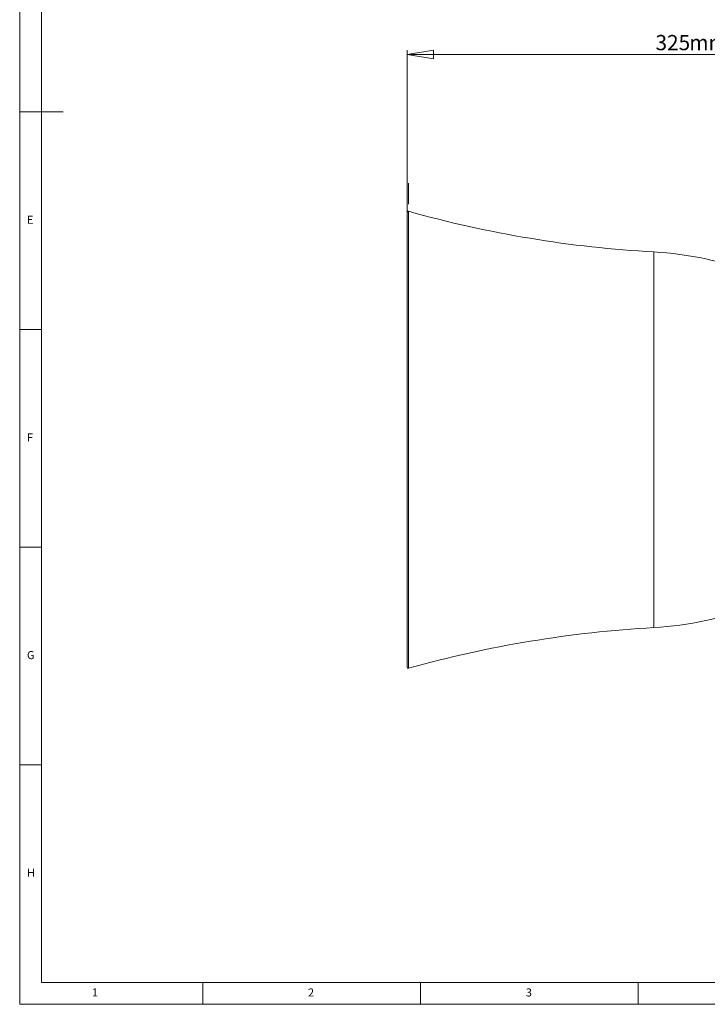
# Model space of a CAD drawing. Units: millimetres. Extents: x 5 to 589, y 5 to 415.
# Drawn here: x 5 to 163, y 5 to 231 of the extents above; entities that cross this region are included whole.
import ezdxf

# ---------------------------------------------------------------- set-up
doc = ezdxf.new("R2010")
doc.units = ezdxf.units.MM
doc.linetypes.add('CENTERX2', pattern=[20.32, 12.7, -2.54, 2.54, -2.54])
doc.styles.add('SLDTEXTSTYLE0', font='GOTHIC.TTF', dxfattribs={"width": 0.913})
doc.dimstyles.new('SLDDIMSTYLE0', dxfattribs={"dimtxt": 3.5, "dimasz": 6, "dimexe": 0, "dimexo": 0.0625, "dimgap": 0.875, "dimtad": 1, "dimdec": 0, "dimlfac": 2, "dimrnd": 1e-09, "dimzin": 12, "dimdsep": 46, "dimtxsty": 'SLDTEXTSTYLE0', "dimblk1": 'CLOSED', "dimblk2": 'CLOSED', "dimsah": 1, "dimcen": 0.09, "dimadec": 0, "dimazin": 3, "dimtfac": 1, "dimtdec": 0, "dimtofl": 0, "dimtmove": 0, "dimatfit": 3, "dimldrblk": 'CLOSED', "dimfxl": 0, "dimfrac": 2, "dimtolj": 1, "dimtzin": 12, "dimarcsym": 0})

# ---------------------------------------------------------------- blocks, each defined once
blk = doc.blocks.new('_CLOSED')
at = {"color": 0, "linetype": 'ByBlock', "lineweight": -2}
for p, q in [((-1, 0.166667), (0, 0)), ((-1, 0.166667), (-1, -0.166667)), ((0, 0), (-1, -0.166667)), ((0, 0), (-1, 0))]:
    blk.add_line(p, q, dxfattribs=at)
blk = doc.blocks.new('*D4')
at = {"color": 7, "linetype": 'Continuous', "lineweight": 0}
for p, q in [((93.95, 186.66), (93.95, 224.21)), ((256.46, 168.95), (256.46, 224.21)), ((93.95, 223.21), (256.46, 223.21))]:
    blk.add_line(p, q, dxfattribs=at)
at = {"color": 7, "linetype": 'Continuous', "lineweight": 0, "xscale": 6, "yscale": 6, "rotation": 180.0000000000004}
blk.add_blockref('_CLOSED', (93.95, 223.21, -0.52), dxfattribs=at)
at = {"color": 7, "linetype": 'Continuous', "lineweight": 0, "xscale": 6, "yscale": 6}
blk.add_blockref('_CLOSED', (256.46, 223.21, -0.52), dxfattribs=at)
at = {"color": 7, "linetype": 'Continuous', "lineweight": 0, "char_height": 3.5, "attachment_point": 1, "style": 'SLDTEXTSTYLE0'}
for s, insert in [('325', (150.94, 227.68)), ('mm (12.8")', (158.69, 227.68))]:
    blk.add_mtext(s, dxfattribs=dict(at, insert=insert))

msp = doc.modelspace()

# ---------------------------------------------------------------- linework, layer by layer
at = {"color": 7, "linetype": 'Continuous', "lineweight": 0}
for p, q in [((5, 415), (5, 5)), ((10, 409.7765), (10, 10)), ((5, 210), (15, 210)), ((10, 160), (5, 160)), ((5, 110), (10, 110)), ((10, 60), (5, 60)), ((10, 10), (399.0549, 10)), ((47, 5), (47, 10)), ((97, 10), (97, 5)), ((147, 5), (147, 10)), ((5, 5), (589, 5))]:
    msp.add_line(p, q, dxfattribs=at)
at = {"color": 7, "linetype": 'CENTERX2', "lineweight": 0}
msp.add_line((94.2736, 188.8025), (94.2736, 193.6376), dxfattribs=at)
at = {"color": 7, "linetype": 'Continuous', "lineweight": 15}
for p, q in [((93.9536, 186.0561), (93.9525, 185.6554)), ((93.9525, 185.654), (93.9525, 83.7083)), ((93.9543, 186.0561), (93.9536, 186.0561)), ((93.9536, 83.3061), (93.9536, 186.0561)), ((93.9561, 186.9309), (93.9543, 186.3062)), ((93.9543, 83.0561), (93.9543, 186.3062)), ((93.9525, 83.7069), (93.9536, 83.3061)), ((93.9536, 83.3061), (93.9543, 83.3061)), ((93.9543, 83.0561), (93.9561, 82.4314))]:
    msp.add_line(p, q, dxfattribs=at)
at = {"color": 8, "linetype": 'Continuous', "lineweight": 15}
for p, q in [((93.9525, 185.6554), (93.9525, 83.7069)), ((93.9561, 186.9277), (93.9561, 186.9309)), ((93.9561, 82.4314), (93.9561, 186.9277)), ((94.2736, 187.1709), (94.2736, 82.1914)), ((150.5622, 177.8334), (150.5622, 91.5289))]:
    msp.add_line(p, q, dxfattribs=at)
at = {"color": 7, "linetype": 'Continuous', "lineweight": 15}
for centre, radius, start, end in [((94.2061, 186.9302), 0.25, 74.317902, 179.838318), ((164.957, 438.9369), 261.5, 254.317902, 266.844446), ((146.3649, 101.699), 76.25, 68.759972, 86.844446), ((146.3649, 167.6633), 76.25, 273.155554, 291.240028), ((164.957, -169.5746), 261.5, 93.155554, 105.682098), ((94.2061, 82.4321), 0.25, 180.161682, 285.682098)]:
    msp.add_arc(centre, radius, start, end, dxfattribs=at)

# ---------------------------------------------------------------- texts
at = {"color": 7, "linetype": 'Continuous', "lineweight": 0, "char_height": 1.8521, "attachment_point": 1, "style": 'SLDTEXTSTYLE0'}
for s, insert in [('E', (6.6667, 186.1463)), ('F', (6.6667, 136.1463)), ('G', (6.6667, 86.1463)), ('H', (6.6667, 36.1463)), ('1', (21.5833, 8.6463)), ('2', (71.1667, 8.6463)), ('3', (121.1667, 8.6463))]:
    msp.add_mtext(s, dxfattribs=dict(at, insert=insert))

# ---------------------------------------------------------------- dimensions: what is measured, and where the dimension line sits
at = {"color": 7, "linetype": 'Continuous', "lineweight": 0}
dim = msp.add_linear_dim(base=(256.457, 223.2074), p1=(93.9525, 185.6554), p2=(256.457, 167.952), angle=0, text='<>mm (12.8")', dimstyle='SLDDIMSTYLE0', dxfattribs=at)
dim.commit()
dim.dimension.update_dxf_attribs({"geometry": '*D4', "text_midpoint": (166.8008, 223.2074), "dimtype": 160})

doc.saveas('drawing.dxf')
